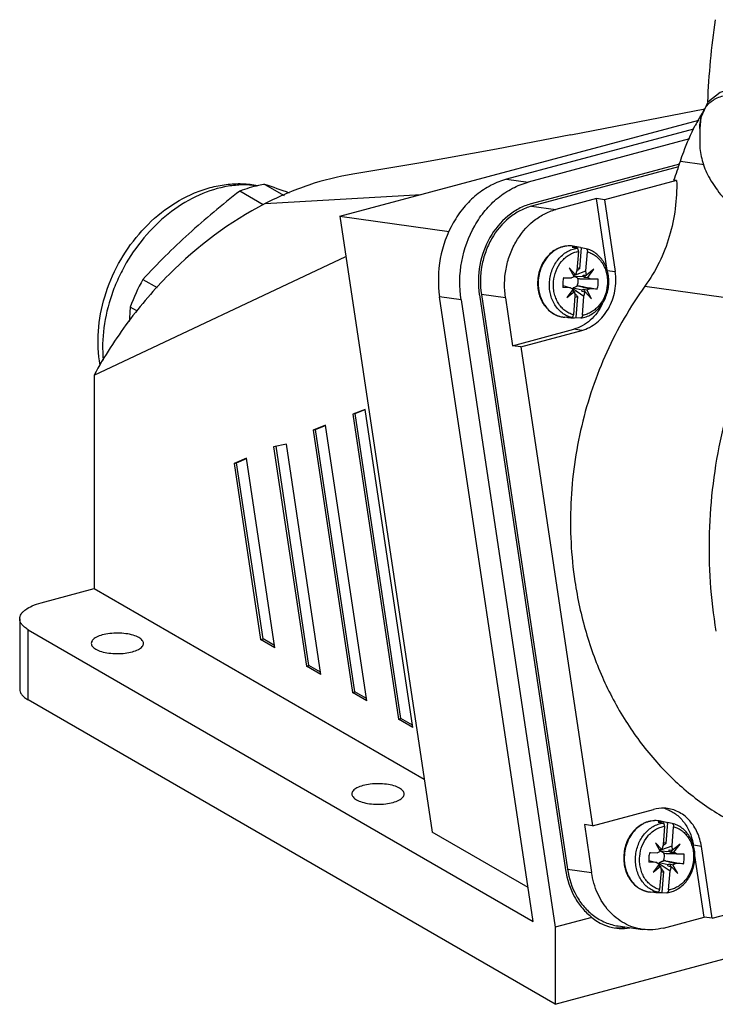
# Model space of a CAD drawing. Units: millimetres. Extents: x -42 to 129, y 189 to 310.
# Drawn here: x -42 to 29, y 189 to 289 of the extents above; entities that cross this region are included whole.
import ezdxf

# ---------------------------------------------------------------- set-up
doc = ezdxf.new("R2010")
doc.units = ezdxf.units.MM
doc.header["$LTSCALE"] = 30.734
doc.layers.get('0').update_dxf_attribs({"linetype": 'CONTINUOUS'})

msp = doc.modelspace()

# ---------------------------------------------------------------- linework, layer by layer
at = {"color": 7, "linetype": 'CONTINUOUS'}
for p, q in [((13.922, 276.839), (27.53, 279.494)), ((-9.532, 268.586), (26.922, 278.357)), ((26.367, 277.433), (7.409, 272.351)), ((27.022, 277.515), (27.01, 276.098)), ((27.022, 277.497), (27.023, 277.551)), ((27.022, 277.515), (27.026, 277.548)), ((25.965, 276.437), (9.585, 272.046)), ((24.956, 273.891), (9.913, 269.859)), ((25.049, 274.172), (27.469, 273.833)), ((24.865, 273.614), (9.949, 269.616)), ((-17.131, 271.831), (-15.186, 270.708)), ((7.409, 272.351), (9.585, 272.046)), ((24.666, 272.229), (17.344, 270.266)), ((24.666, 272.229), (24.394, 272.267)), ((-17.303, 269.768), (-19.688, 271.146)), ((-17.12, 269.878), (-1.268, 270.801)), ((16.528, 270.381), (12.396, 269.273)), ((17.344, 270.266), (16.528, 270.381)), ((17.621, 263.089), (16.528, 270.381)), ((17.344, 270.266), (18.437, 262.975)), ((9.949, 269.616), (12.396, 269.273)), ((-9.532, 268.586), (-0.166, 206.095)), ((-9.532, 268.586), (1.574, 267.03)), ((14.066, 265.444), (14.559, 265.342)), ((14.908, 265.414), (14.322, 265.534)), ((14.693, 265.018), (14.543, 263.091)), ((14.985, 265.397), (14.82, 263.271)), ((14.908, 265.414), (14.985, 265.397)), ((15.478, 265.295), (14.985, 265.397)), ((15.462, 263.044), (15.612, 264.971)), ((15.478, 265.295), (15.481, 265.295)), ((-34.475, 252.474), (-8.92, 264.502)), ((14.415, 262.655), (13.766, 263.342)), ((13.766, 263.342), (14.259, 262.458)), ((14.543, 263.091), (14.415, 262.655)), ((14.417, 262.663), (15.462, 263.044)), ((15.522, 262.599), (15.462, 263.044)), ((16.272, 263.214), (15.522, 262.599)), ((15.647, 262.388), (16.272, 263.214)), ((17.621, 263.089), (18.437, 262.975)), ((-29.528, 262.189), (-28.086, 261.356)), ((13.187, 262.339), (13.981, 262.331)), ((13.194, 262.371), (13.981, 262.331)), ((14.259, 262.458), (13.981, 262.331)), ((14.14, 262.67), (14.415, 262.655)), ((14.245, 262.601), (14.398, 262.656)), ((14.248, 262.513), (15.184, 262.468)), ((14.854, 262.246), (15.902, 262.233)), ((16.689, 262.193), (14.854, 262.246)), ((15.164, 262.618), (15.522, 262.599)), ((15.184, 262.468), (15.164, 262.618)), ((15.296, 262.4), (15.184, 262.468)), ((15.449, 262.603), (15.296, 262.4)), ((15.296, 262.4), (15.647, 262.388)), ((15.902, 262.233), (15.647, 262.388)), ((15.902, 262.233), (16.689, 262.193)), ((13.102, 261.556), (13.904, 261.335)), ((13.904, 261.335), (13.117, 261.375)), ((14.159, 261.18), (13.534, 260.353)), ((13.534, 260.353), (14.284, 260.968)), ((13.904, 261.335), (14.159, 261.18)), ((14.044, 261.027), (14.284, 260.968)), ((14.139, 261.248), (15.263, 260.476)), ((14.151, 261.018), (14.166, 260.997)), ((14.151, 261.018), (14.166, 260.997)), ((14.156, 261.335), (15.08, 261.134)), ((14.284, 260.968), (14.344, 260.523)), ((14.797, 261.51), (15.825, 261.237)), ((15.037, 260.987), (15.08, 261.134)), ((15.037, 260.987), (15.391, 260.912)), ((15.08, 261.134), (15.202, 261.19)), ((15.202, 261.19), (15.548, 261.109)), ((15.202, 261.19), (15.352, 260.92)), ((15.263, 260.476), (15.391, 260.912)), ((15.391, 260.912), (16.04, 260.225)), ((15.548, 261.109), (15.825, 261.237)), ((16.04, 260.225), (15.548, 261.109)), ((16.612, 261.196), (15.825, 261.237)), ((21.455, 261.501), (34.328, 259.699)), ((2.777, 260.109), (0.602, 260.414)), ((10.104, 197.018), (0.602, 260.414)), ((2.777, 260.109), (12.322, 196.432)), ((4.637, 260.608), (13.38, 202.277)), ((7.291, 260.32), (4.843, 260.663)), ((4.843, 260.663), (13.587, 202.332)), ((7.291, 260.32), (8.019, 255.459)), ((14.344, 260.523), (14.194, 258.596)), ((14.6, 260.433), (14.435, 258.306)), ((15.113, 258.55), (15.263, 260.476)), ((-30.082, 258.964), (-30.807, 259.383)), ((13.91, 258.292), (13.314, 258.337)), ((14.013, 258.316), (13.516, 258.353)), ((14.435, 258.306), (14.932, 258.269)), ((14.951, 258.27), (14.932, 258.269)), ((8.019, 255.459), (14.218, 257.121)), ((8.835, 255.345), (15.033, 257.007)), ((15.033, 257.007), (14.218, 257.121)), ((8.835, 255.345), (8.019, 255.459)), ((8.835, 255.345), (16.121, 206.736)), ((-34.475, 252.474), (-34.475, 230.803)), ((-6.967, 248.995), (-8.224, 248.496)), ((-7.976, 248.563), (-6.956, 248.968)), ((-2.129, 216.713), (-6.967, 248.995)), ((-7.976, 248.563), (-8.224, 248.496)), ((-8.224, 248.496), (-3.586, 217.555)), ((-3.338, 217.621), (-7.976, 248.563)), ((-10.985, 247.384), (-12.239, 246.872)), ((-12.239, 246.872), (-11.992, 246.938)), ((-12.239, 246.872), (-8.249, 220.248)), ((-11.992, 246.938), (-10.973, 247.355)), ((-8.001, 220.314), (-11.992, 246.938)), ((-6.792, 219.406), (-10.985, 247.384)), ((-14.956, 245.457), (-16.249, 245.204)), ((-16.249, 245.204), (-12.912, 222.941)), ((-12.664, 223.008), (-16.001, 245.271)), ((-11.455, 222.1), (-14.956, 245.457)), ((-19.002, 244.035), (-20.252, 243.493)), ((-20.004, 243.56), (-18.987, 244)), ((-16.118, 224.793), (-19.002, 244.035)), ((-20.252, 243.493), (-20.004, 243.56)), ((-20.252, 243.493), (-17.575, 225.635)), ((-17.327, 225.701), (-20.004, 243.56)), ((-39.847, 229.364), (-34.475, 230.803)), ((-34.475, 230.803), (-0.968, 211.45)), ((-42.032, 227.738), (-42.032, 220.618)), ((-41.164, 219.51), (-41.164, 226.63)), ((-41.164, 226.63), (10.104, 197.018)), ((-17.575, 225.635), (-17.327, 225.701)), ((-16.118, 224.793), (-17.575, 225.635)), ((-16.152, 225.022), (-17.327, 225.701)), ((-12.912, 222.941), (-12.664, 223.008)), ((-11.455, 222.1), (-12.912, 222.941)), ((-11.489, 222.329), (-12.664, 223.008)), ((-8.249, 220.248), (-8.001, 220.314)), ((-6.792, 219.406), (-8.249, 220.248)), ((-6.826, 219.636), (-8.001, 220.314)), ((12.322, 188.617), (-41.164, 219.51)), ((-3.586, 217.555), (-3.338, 217.621)), ((-2.129, 216.713), (-3.586, 217.555)), ((-2.163, 216.943), (-3.338, 217.621)), ((16.121, 206.736), (22.319, 208.398)), ((16.121, 206.736), (15.305, 206.851)), ((15.305, 206.851), (16.034, 201.99)), ((22.809, 207.113), (23.302, 207.012)), ((23.651, 207.084), (23.065, 207.204)), ((23.728, 207.066), (23.563, 204.94)), ((23.651, 207.084), (23.728, 207.066)), ((24.221, 206.965), (23.728, 207.066)), ((24.221, 206.965), (24.224, 206.964)), ((9.588, 200.461), (-0.166, 206.095)), ((23.436, 206.687), (23.286, 204.76)), ((24.205, 204.714), (24.355, 206.64)), ((23.158, 204.325), (22.509, 205.011)), ((22.509, 205.011), (23.002, 204.128)), ((25.016, 204.884), (24.265, 204.269)), ((24.39, 204.057), (25.016, 204.884)), ((21.93, 204.009), (22.724, 204)), ((21.938, 204.04), (22.724, 204)), ((23.002, 204.128), (22.724, 204)), ((22.884, 204.34), (23.158, 204.325)), ((22.988, 204.27), (23.141, 204.326)), ((22.991, 204.183), (23.927, 204.138)), ((23.286, 204.76), (23.158, 204.325)), ((23.16, 204.333), (24.205, 204.714)), ((23.597, 203.916), (24.645, 203.902)), ((25.432, 203.862), (23.597, 203.916)), ((23.907, 204.288), (24.265, 204.269)), ((23.927, 204.138), (23.907, 204.288)), ((24.039, 204.07), (23.927, 204.138)), ((24.192, 204.272), (24.039, 204.07)), ((24.039, 204.07), (24.39, 204.057)), ((24.265, 204.269), (24.205, 204.714)), ((24.645, 203.902), (24.39, 204.057)), ((24.645, 203.902), (25.432, 203.862)), ((27.18, 204.645), (26.364, 204.759)), ((28.273, 197.353), (27.18, 204.645)), ((21.845, 203.225), (22.647, 203.004)), ((22.647, 203.004), (21.86, 203.044)), ((22.902, 202.849), (22.277, 202.023)), ((22.647, 203.004), (22.902, 202.849)), ((22.883, 202.917), (24.006, 202.146)), ((22.899, 203.005), (23.823, 202.803)), ((23.54, 203.179), (24.568, 202.906)), ((23.823, 202.803), (23.945, 202.859)), ((23.945, 202.859), (24.291, 202.778)), ((23.945, 202.859), (24.095, 202.59)), ((24.291, 202.778), (24.568, 202.906)), ((25.355, 202.866), (24.568, 202.906)), ((27.457, 197.468), (26.52, 203.721)), ((13.587, 202.332), (16.034, 201.99)), ((22.277, 202.023), (23.027, 202.638)), ((22.787, 202.697), (23.027, 202.638)), ((22.894, 202.687), (22.909, 202.667)), ((22.894, 202.687), (22.909, 202.667)), ((23.087, 202.193), (22.937, 200.266)), ((23.027, 202.638), (23.087, 202.193)), ((23.343, 202.102), (23.178, 199.976)), ((23.78, 202.657), (23.823, 202.803)), ((23.78, 202.657), (24.134, 202.581)), ((23.857, 200.219), (24.006, 202.146)), ((24.006, 202.146), (24.134, 202.581)), ((24.134, 202.581), (24.784, 201.895)), ((24.784, 201.895), (24.291, 202.778)), ((28.273, 197.353), (44.259, 201.638)), ((22.653, 199.961), (22.057, 200.006)), ((22.756, 199.985), (22.259, 200.023)), ((23.178, 199.976), (23.676, 199.939)), ((23.694, 199.939), (23.676, 199.939)), ((12.322, 188.617), (49.682, 198.632)), ((16.074, 197.437), (12.322, 196.432)), ((23.325, 196.36), (27.457, 197.468)), ((28.273, 197.353), (27.457, 197.468)), ((12.322, 196.432), (12.322, 188.617)), ((18.745, 196.566), (21.192, 196.224))]:
    msp.add_line(p, q, dxfattribs=at)
for points in [[(29.626, 281.32), (29.087, 281.136), (27.839, 280.187), (27.138, 278.615), (27.022, 277.507)], [(13.922, 276.839), (6.383, 275.408), (-1.32, 274.029), (-8.194, 272.874)]]:
    msp.add_lwpolyline(points, dxfattribs=at)
for centre, radius, start, end in [((104.052, 277.155), 76.311, 171.4195, 177.72178), ((43.395, 269.046), 18.985, 148.22697, 152.5086), ((-26.607, 290.864), 54.286, 339.96628, 342.09261), ((-99.706, 37.193), 248.745, 70.00374, 70.61178), ((11.41, 264.271), 5.785, 105.00589, 105.53694), ((14.399, 262.933), 2.533, 78.4129, 97.55181), ((-10.627, 251.883), 21.528, 151.39759, 159.61187), ((15.635, 261.678), 2.536, 175.54652, 186.8772), ((15.664, 261.677), 2.565, 164.30891, 175.56938), ((29.671, 259.496), 15.736, 168.38488, 168.62027), ((21.06, 262.796), 6.818, 181.64397, 182.37656), ((21.567, 285.797), 24.489, 253.48925, 254.09109), ((14.171, 261.889), 2.536, 355.54652, 6.8772), ((13.668, 261.775), 0.898, 300.8865, 302.50384), ((21.06, 259.979), 7.036, 168.88835, 169.61392), ((30.1, 261.915), 15.974, 182.3946, 182.60128), ((36.354, 262.21), 22.235, 182.70907, 183.07238), ((16.489, 241.857), 19.726, 94.92176, 95.66392), ((14.142, 261.89), 2.565, 344.30891, 355.56938), ((13.304, 261.907), 8.764, 188.2536, 188.52454), ((53.547, 252.622), 84.624, 175.41779, 176.41127), ((13.544, 260.976), 2.654, 243.56304, 244.19728), ((13.529, 260.946), 2.62, 244.18911, 251.51535), ((13.512, 260.898), 2.569, 251.53863, 254.37544), ((13.508, 260.883), 2.553, 254.37571, 259.97538), ((13.506, 260.873), 2.543, 259.98277, 265.67136), ((14.1, 260.803), 2.518, 256.57571, 265.66852), ((14.101, 260.841), 2.557, 265.71488, 277.4998), ((22.427, 205.092), 3.547, 68.94116, 74.52762), ((23.142, 204.603), 2.533, 78.4129, 97.55181), ((24.407, 203.347), 2.565, 164.30891, 175.56938), ((38.415, 201.165), 15.736, 168.38488, 168.62027), ((29.803, 204.466), 6.818, 181.64397, 182.37656), ((30.31, 227.467), 24.489, 253.48925, 254.09109), ((22.914, 203.558), 2.536, 355.54652, 6.8772), ((24.378, 203.348), 2.536, 175.54652, 186.8772), ((29.803, 201.649), 7.036, 168.88835, 169.61392), ((38.843, 203.585), 15.974, 182.3946, 182.60128), ((25.233, 183.526), 19.726, 94.92176, 95.66392), ((22.885, 203.56), 2.565, 344.30891, 355.56938), ((22.411, 203.445), 0.898, 300.8865, 302.50384), ((45.097, 203.879), 22.235, 182.70907, 183.07238), ((22.287, 202.646), 2.654, 243.56304, 244.19728), ((22.273, 202.615), 2.62, 244.18911, 251.51535), ((22.255, 202.567), 2.569, 251.53863, 254.37544), ((22.251, 202.552), 2.553, 254.37571, 259.97538), ((22.249, 202.542), 2.543, 259.98277, 265.67136), ((22.843, 202.472), 2.518, 256.57571, 265.66852), ((22.844, 202.511), 2.557, 265.71488, 277.4998), ((18.647, 201.828), 5.448, 267.90458, 270.92265), ((18.647, 201.841), 5.46, 270.92212, 271.86503), ((18.643, 201.93), 5.549, 271.88197, 278.05309)]:
    msp.add_arc(centre, radius, start, end, dxfattribs=at)
msp.add_ellipse((20.586, 203.882), major_axis=(3.563, 7.084), ratio=0.751258, start_param=2.949802, end_param=3.62654, dxfattribs=at)
for points, knots in [([(27.023, 277.551), (27.033, 277.984), (27.132, 278.799), (27.687, 279.886), (28.668, 280.629), (30.005, 280.982), (31.669, 280.973), (33.665, 280.61), (35.982, 279.895), (37.609, 279.248), (38.468, 278.862)], [0, 0, 0, 0, 0.094227, 0.176382, 0.258687, 0.354192, 0.472493, 0.618758, 0.794793, 1, 1, 1, 1]), ([(25.049, 274.172), (25.154, 274.497), (25.582, 275.739), (26.105, 276.948), (26.554, 277.81)], [0, 0, 0, 0, 0.260195, 1, 1, 1, 1]), ([(27.01, 276.098), (27.01, 275.546), (27.152, 274.41), (27.778, 272.752), (28.802, 271.139), (29.691, 270.155), (30.187, 269.672)], [0, 0, 0, 0, 0.225265, 0.461343, 0.717444, 1, 1, 1, 1]), ([(-8.194, 272.875), (-9.714, 272.627), (-12.782, 271.851), (-15.689, 270.611), (-17.12, 269.878)], [0, 0, 0, 0, 0.489337, 1, 1, 1, 1]), ([(-33.857, 253.492), (-34.064, 254.618), (-34.177, 256.977), (-33.517, 260.49), (-32.102, 263.85), (-30.023, 266.854), (-27.406, 269.316), (-24.862, 270.796), (-22.714, 271.537), (-21.085, 271.86), (-19.453, 271.94), (-18.377, 271.825), (-17.852, 271.726)], [0, 0, 0, 0, 0.12309, 0.250737, 0.381286, 0.51213, 0.640565, 0.764675, 0.825023, 0.884241, 0.942493, 1, 1, 1, 1]), ([(-17.131, 271.831), (-17.345, 271.796), (-18.213, 271.632), (-19.064, 271.379), (-19.688, 271.146)], [0, 0, 0, 0, 0.24528, 1, 1, 1, 1]), ([(7.409, 272.351), (6.862, 272.204), (5.779, 271.777), (4.304, 270.795), (3.007, 269.503), (1.568, 267.416), (0.463, 264.334), (0.41, 261.696), (0.602, 260.414)], [0, 0, 0, 0, 0.114035, 0.231922, 0.354019, 0.480042, 0.73923, 1, 1, 1, 1]), ([(2.777, 260.109), (2.585, 261.391), (2.638, 264.03), (3.744, 267.112), (5.182, 269.198), (6.479, 270.491), (7.954, 271.472), (9.037, 271.899), (9.585, 272.046)], [0, 0, 0, 0, 0.26077, 0.519958, 0.645981, 0.768078, 0.885965, 1, 1, 1, 1]), ([(24.666, 272.229), (24.727, 270.319), (24.232, 266.497), (22.553, 263.018), (21.455, 261.501)], [0, 0, 0, 0, 0.505108, 1, 1, 1, 1]), ([(-17.993, 271.69), (-18.46, 271.752), (-19.422, 271.805), (-21.4, 271.62), (-23.914, 270.833), (-26.732, 269.134), (-29.245, 266.776), (-30.959, 264.385), (-32.05, 262.285), (-32.923, 260.118), (-33.595, 257.343), (-33.655, 255.076), (-33.55, 253.986)], [0, 0, 0, 0, 0.053405, 0.108488, 0.224291, 0.348028, 0.47815, 0.611819, 0.67898, 0.745707, 0.876005, 1, 1, 1, 1]), ([(-19.688, 271.146), (-20.581, 270.452), (-22.336, 269.044), (-24.867, 266.843), (-27.265, 264.56), (-28.787, 262.984), (-29.528, 262.189)], [0, 0, 0, 0, 0.254627, 0.50666, 0.755223, 1, 1, 1, 1]), ([(-17.12, 269.878), (-20.713, 268.038), (-25.727, 264.249), (-31.141, 257.951), (-33.448, 254.352), (-34.475, 252.474)], [0, 0, 0, 0, 0.486789, 0.741871, 1, 1, 1, 1]), ([(9.861, 269.845), (9.441, 269.728), (8.61, 269.393), (7.083, 268.364), (5.539, 266.468), (4.536, 263.663), (4.488, 261.635), (4.631, 260.649)], [0, 0, 0, 0, 0.114237, 0.232307, 0.479661, 0.739012, 1, 1, 1, 1]), ([(9.949, 269.616), (9.538, 269.506), (8.726, 269.185), (7.23, 268.19), (6.032, 266.726), (5.241, 265.001), (4.73, 263.12), (4.699, 261.625), (4.843, 260.663)], [0, 0, 0, 0, 0.114043, 0.231963, 0.47906, 0.608196, 0.739183, 1, 1, 1, 1]), ([(7.291, 260.32), (7.147, 261.282), (7.178, 262.777), (7.688, 264.658), (8.479, 266.383), (9.677, 267.848), (11.173, 268.842), (11.985, 269.163), (12.396, 269.273)], [0, 0, 0, 0, 0.260817, 0.391804, 0.52094, 0.768037, 0.885957, 1, 1, 1, 1]), ([(14.322, 265.534), (14.214, 265.557), (13.994, 265.588), (13.661, 265.592), (13.328, 265.555), (13, 265.477), (12.68, 265.359), (12.266, 265.149), (11.786, 264.793), (11.303, 264.246), (10.925, 263.6), (10.667, 262.883), (10.582, 262.379), (10.563, 262.124)], [0, 0, 0, 0, 0.057917, 0.115942, 0.174269, 0.233092, 0.292578, 0.35286, 0.475987, 0.60295, 0.73334, 0.866156, 1, 1, 1, 1]), ([(14.322, 265.534), (14.217, 265.556), (14.003, 265.586), (13.678, 265.59), (13.353, 265.553), (13.032, 265.475), (12.718, 265.358), (12.31, 265.149), (11.836, 264.793), (11.356, 264.246), (10.979, 263.597), (10.722, 262.877), (10.637, 262.369), (10.617, 262.113)], [0, 0, 0, 0, 0.056784, 0.113705, 0.171029, 0.229001, 0.287825, 0.347664, 0.470583, 0.59817, 0.729828, 0.86432, 1, 1, 1, 1]), ([(11.763, 261.958), (11.795, 262.375), (11.981, 263.193), (12.5, 264.092), (13.055, 264.663), (13.52, 264.997), (14.025, 265.233), (14.381, 265.319), (14.559, 265.342)], [0, 0, 0, 0, 0.265742, 0.523969, 0.648451, 0.76907, 0.88602, 1, 1, 1, 1]), ([(12.174, 261.962), (12.207, 262.337), (12.379, 263.07), (12.847, 263.878), (13.345, 264.392), (13.762, 264.695), (14.213, 264.912), (14.533, 264.994), (14.693, 265.018)], [0, 0, 0, 0, 0.265577, 0.523646, 0.648126, 0.76882, 0.885894, 1, 1, 1, 1]), ([(14.693, 265.018), (14.696, 265.056), (14.694, 265.113), (14.681, 265.185), (14.665, 265.233), (14.645, 265.274), (14.62, 265.307), (14.591, 265.331), (14.569, 265.34), (14.559, 265.342)], [0, 0, 0, 0, 0.304415, 0.448946, 0.583857, 0.706499, 0.815822, 0.912578, 1, 1, 1, 1]), ([(14.951, 258.27), (15.133, 258.294), (15.496, 258.381), (16.008, 258.619), (16.479, 258.955), (16.893, 259.379), (17.239, 259.875), (17.508, 260.43), (17.693, 261.026), (17.787, 261.646), (17.788, 262.271), (17.697, 262.882), (17.514, 263.462), (17.245, 263.992), (16.897, 264.456), (16.479, 264.84), (16.004, 265.129), (15.657, 265.252), (15.481, 265.295)], [0, 0, 0, 0, 0.058387, 0.117941, 0.178968, 0.24158, 0.305695, 0.371044, 0.437215, 0.5037, 0.569956, 0.635466, 0.699798, 0.762659, 0.823935, 0.883708, 0.942251, 1, 1, 1, 1]), ([(15.481, 265.295), (15.491, 265.292), (15.513, 265.283), (15.541, 265.258), (15.565, 265.225), (15.593, 265.168), (15.613, 265.081), (15.615, 265.008), (15.612, 264.971)], [0, 0, 0, 0, 0.087765, 0.185067, 0.294891, 0.417866, 0.696462, 1, 1, 1, 1]), ([(15.612, 264.971), (15.769, 264.93), (16.077, 264.814), (16.499, 264.547), (16.871, 264.193), (17.18, 263.765), (17.418, 263.276), (17.577, 262.742), (17.654, 262.179), (17.649, 261.796), (17.632, 261.605)], [0, 0, 0, 0, 0.114139, 0.230461, 0.350017, 0.473382, 0.600634, 0.731386, 0.864856, 1, 1, 1, 1]), ([(37.096, 264.28), (35.218, 261.65), (32.801, 257.358), (30.462, 251.237), (28.698, 244.807), (27.661, 236.483), (28.109, 229.777), (28.654, 226.493)], [0, 0, 0, 0, 0.24448, 0.369287, 0.495188, 0.748179, 1, 1, 1, 1]), ([(14.82, 263.271), (14.795, 263.25), (14.696, 263.169), (14.597, 263.087), (14.523, 263.024)], [0, 0, 0, 0, 0.249153, 1, 1, 1, 1]), ([(14.82, 263.271), (14.8, 263.281), (14.718, 263.322), (14.631, 263.352), (14.565, 263.368)], [0, 0, 0, 0, 0.251822, 1, 1, 1, 1]), ([(15.033, 257.007), (15.307, 257.08), (15.849, 257.294), (16.846, 257.957), (17.854, 259.188), (18.506, 261.014), (18.533, 262.334), (18.437, 262.975)], [0, 0, 0, 0, 0.114147, 0.232174, 0.479496, 0.738946, 1, 1, 1, 1]), ([(10.563, 262.124), (10.545, 261.893), (10.546, 261.428), (10.644, 260.859), (10.778, 260.425), (10.906, 260.114), (11.059, 259.82), (11.293, 259.458), (11.644, 259.058), (12.066, 258.742), (12.432, 258.554), (12.718, 258.446), (13.013, 258.371), (13.213, 258.344), (13.314, 258.337)], [0, 0, 0, 0, 0.134265, 0.266767, 0.332093, 0.39663, 0.460313, 0.523112, 0.645935, 0.765647, 0.82469, 0.883318, 0.941701, 1, 1, 1, 1]), ([(10.617, 262.113), (10.589, 261.747), (10.624, 261.016), (10.903, 260.154), (11.257, 259.554), (11.576, 259.165), (11.944, 258.84), (12.22, 258.671), (12.362, 258.6)], [0, 0, 0, 0, 0.265541, 0.522501, 0.646656, 0.76745, 0.885063, 1, 1, 1, 1]), ([(14.013, 258.316), (13.841, 258.357), (13.502, 258.478), (13.037, 258.763), (12.626, 259.143), (12.283, 259.605), (12.017, 260.135), (11.836, 260.716), (11.745, 261.331), (11.747, 261.749), (11.763, 261.958)], [0, 0, 0, 0, 0.114208, 0.230508, 0.349986, 0.473258, 0.600442, 0.731179, 0.86471, 1, 1, 1, 1]), ([(14.194, 258.596), (14.037, 258.637), (13.729, 258.753), (13.307, 259.021), (12.935, 259.374), (12.626, 259.802), (12.389, 260.291), (12.229, 260.825), (12.152, 261.389), (12.157, 261.771), (12.174, 261.962)], [0, 0, 0, 0, 0.114139, 0.230461, 0.350017, 0.473382, 0.600634, 0.731386, 0.864856, 1, 1, 1, 1]), ([(14.607, 262.318), (14.577, 262.334), (14.456, 262.398), (14.336, 262.463), (14.248, 262.513)], [0, 0, 0, 0, 0.253271, 1, 1, 1, 1]), ([(14.646, 261.898), (14.641, 261.827), (14.618, 261.686), (14.571, 261.551), (14.543, 261.486)], [0, 0, 0, 0, 0.501945, 1, 1, 1, 1]), ([(14.607, 262.318), (14.626, 262.25), (14.651, 262.111), (14.652, 261.969), (14.646, 261.898)], [0, 0, 0, 0, 0.495921, 1, 1, 1, 1]), ([(21.455, 261.501), (19.943, 259.413), (17.985, 256.009), (16.066, 251.153), (14.598, 246.059), (13.678, 239.467), (13.947, 234.145), (14.338, 231.539)], [0, 0, 0, 0, 0.245362, 0.370436, 0.496468, 0.749199, 1, 1, 1, 1]), ([(14.156, 261.335), (14.188, 261.348), (14.316, 261.4), (14.445, 261.45), (14.543, 261.486)], [0, 0, 0, 0, 0.246563, 1, 1, 1, 1]), ([(14.305, 260.811), (14.329, 260.779), (14.427, 260.652), (14.525, 260.526), (14.6, 260.433)], [0, 0, 0, 0, 0.251181, 1, 1, 1, 1]), ([(14.797, 261.51), (14.948, 261.484), (15.553, 261.379), (16.158, 261.275), (16.612, 261.196)], [0, 0, 0, 0, 0.250282, 1, 1, 1, 1]), ([(17.632, 261.605), (17.599, 261.23), (17.427, 260.497), (16.959, 259.69), (16.461, 259.176), (16.045, 258.872), (15.593, 258.656), (15.273, 258.574), (15.113, 258.55)], [0, 0, 0, 0, 0.265577, 0.523646, 0.648126, 0.76882, 0.885894, 1, 1, 1, 1]), ([(14.332, 260.362), (14.355, 260.365), (14.446, 260.38), (14.535, 260.407), (14.6, 260.433)], [0, 0, 0, 0, 0.247798, 1, 1, 1, 1]), ([(17.118, 259.695), (16.823, 259.075), (16.208, 258.224), (15.122, 257.448), (14.521, 257.202), (14.218, 257.121)], [0, 0, 0, 0, 0.517096, 0.763052, 1, 1, 1, 1]), ([(14.013, 258.316), (14.024, 258.315), (14.046, 258.318), (14.078, 258.333), (14.108, 258.359), (14.134, 258.394), (14.157, 258.437), (14.182, 258.504), (14.191, 258.559), (14.194, 258.596)], [0, 0, 0, 0, 0.088073, 0.182951, 0.28948, 0.409754, 0.54342, 0.688465, 1, 1, 1, 1]), ([(15.113, 258.55), (15.111, 258.515), (15.102, 258.463), (15.08, 258.4), (15.06, 258.359), (15.037, 258.324), (15.011, 258.296), (14.982, 258.277), (14.961, 258.271), (14.951, 258.27)], [0, 0, 0, 0, 0.305106, 0.448516, 0.582213, 0.704083, 0.813403, 0.91106, 1, 1, 1, 1]), ([(14.338, 231.539), (14.598, 229.799), (15.343, 226.383), (17.13, 221.52), (19.539, 217.071), (22.515, 213.142), (25.991, 209.827), (29.887, 207.207), (34.11, 205.35), (37.085, 204.648), (38.581, 204.439)], [0, 0, 0, 0, 0.135559, 0.268333, 0.397833, 0.523838, 0.646459, 0.76614, 0.883651, 1, 1, 1, 1]), ([(-42.032, 227.738), (-42.032, 227.818), (-42.005, 227.986), (-41.888, 228.226), (-41.7, 228.456), (-41.338, 228.763), (-40.717, 229.095), (-40.158, 229.28), (-39.847, 229.364)], [0, 0, 0, 0, 0.083673, 0.173647, 0.274744, 0.389844, 0.665623, 1, 1, 1, 1]), ([(-41.164, 226.63), (-41.295, 226.705), (-41.529, 226.861), (-41.811, 227.134), (-41.99, 227.427), (-42.032, 227.638), (-42.032, 227.738)], [0, 0, 0, 0, 0.307717, 0.571098, 0.796733, 1, 1, 1, 1]), ([(-29.925, 225.834), (-30.105, 225.938), (-30.538, 226.105), (-31.261, 226.251), (-32.066, 226.306), (-32.876, 226.263), (-33.612, 226.127), (-34.141, 225.937), (-34.463, 225.74), (-34.631, 225.588), (-34.739, 225.423), (-34.765, 225.303), (-34.765, 225.247)], [0, 0, 0, 0, 0.117982, 0.260577, 0.417037, 0.574298, 0.719183, 0.840514, 0.890223, 0.932422, 0.968167, 1, 1, 1, 1]), ([(-29.465, 225.247), (-29.465, 225.3), (-29.488, 225.412), (-29.582, 225.567), (-29.732, 225.712), (-29.856, 225.794), (-29.925, 225.834)], [0, 0, 0, 0, 0.203224, 0.428929, 0.692528, 1, 1, 1, 1]), ([(-34.765, 225.247), (-34.765, 225.194), (-34.742, 225.082), (-34.647, 224.927), (-34.498, 224.782), (-34.374, 224.7), (-34.305, 224.66)], [0, 0, 0, 0, 0.203224, 0.428929, 0.692528, 1, 1, 1, 1]), ([(-34.305, 224.66), (-34.125, 224.556), (-33.692, 224.388), (-32.969, 224.242), (-32.164, 224.188), (-31.354, 224.231), (-30.618, 224.367), (-30.089, 224.556), (-29.767, 224.754), (-29.599, 224.906), (-29.491, 225.071), (-29.465, 225.191), (-29.465, 225.247)], [0, 0, 0, 0, 0.117982, 0.260577, 0.417037, 0.574298, 0.719183, 0.840514, 0.890223, 0.932422, 0.968167, 1, 1, 1, 1]), ([(-42.032, 220.618), (-42.032, 220.518), (-41.99, 220.307), (-41.811, 220.014), (-41.529, 219.741), (-41.295, 219.585), (-41.164, 219.51)], [0, 0, 0, 0, 0.203267, 0.428902, 0.692283, 1, 1, 1, 1]), ([(-3.463, 210.55), (-3.643, 210.654), (-4.077, 210.821), (-4.799, 210.968), (-5.604, 211.022), (-6.414, 210.979), (-7.15, 210.843), (-7.68, 210.653), (-8.001, 210.456), (-8.17, 210.304), (-8.277, 210.139), (-8.303, 210.019), (-8.303, 209.963)], [0, 0, 0, 0, 0.117982, 0.260577, 0.417037, 0.574298, 0.719183, 0.840514, 0.890223, 0.932422, 0.968167, 1, 1, 1, 1]), ([(-8.303, 209.963), (-8.303, 209.91), (-8.281, 209.798), (-8.186, 209.643), (-8.036, 209.498), (-7.912, 209.416), (-7.843, 209.376)], [0, 0, 0, 0, 0.203224, 0.428929, 0.692528, 1, 1, 1, 1]), ([(-7.843, 209.376), (-7.663, 209.272), (-7.23, 209.105), (-6.507, 208.958), (-5.702, 208.904), (-4.892, 208.947), (-4.156, 209.083), (-3.627, 209.273), (-3.305, 209.47), (-3.137, 209.622), (-3.029, 209.787), (-3.003, 209.907), (-3.003, 209.963)], [0, 0, 0, 0, 0.117982, 0.260577, 0.417037, 0.574298, 0.719183, 0.840514, 0.890223, 0.932422, 0.968167, 1, 1, 1, 1]), ([(-3.003, 209.963), (-3.003, 210.016), (-3.026, 210.128), (-3.121, 210.283), (-3.27, 210.428), (-3.394, 210.51), (-3.463, 210.55)], [0, 0, 0, 0, 0.203224, 0.428929, 0.692528, 1, 1, 1, 1]), ([(23.741, 208.489), (23.624, 208.505), (23.149, 208.547), (22.665, 208.491), (22.319, 208.398)], [0, 0, 0, 0, 0.248741, 1, 1, 1, 1]), ([(23.701, 208.402), (24.045, 208.269), (24.708, 207.888), (25.511, 207.04), (26.091, 205.973), (26.303, 205.172), (26.364, 204.759)], [0, 0, 0, 0, 0.234425, 0.478432, 0.733977, 1, 1, 1, 1]), ([(27.18, 204.645), (27.107, 205.132), (26.839, 206.071), (26.075, 207.277), (25.016, 208.142), (24.166, 208.429), (23.741, 208.489)], [0, 0, 0, 0, 0.268585, 0.524153, 0.766366, 1, 1, 1, 1]), ([(23.065, 207.204), (22.957, 207.226), (22.737, 207.257), (22.404, 207.262), (22.071, 207.225), (21.743, 207.146), (21.423, 207.028), (21.009, 206.818), (20.53, 206.462), (20.046, 205.915), (19.668, 205.269), (19.41, 204.553), (19.326, 204.048), (19.306, 203.794)], [0, 0, 0, 0, 0.057917, 0.115942, 0.174269, 0.233092, 0.292578, 0.35286, 0.475987, 0.60295, 0.73334, 0.866156, 1, 1, 1, 1]), ([(23.065, 207.204), (22.96, 207.226), (22.746, 207.256), (22.421, 207.26), (22.096, 207.223), (21.775, 207.145), (21.461, 207.028), (21.053, 206.819), (20.579, 206.463), (20.099, 205.915), (19.723, 205.267), (19.465, 204.547), (19.38, 204.039), (19.36, 203.783)], [0, 0, 0, 0, 0.056784, 0.113705, 0.171029, 0.229001, 0.287825, 0.347664, 0.470583, 0.59817, 0.729828, 0.86432, 1, 1, 1, 1]), ([(20.506, 203.627), (20.539, 204.044), (20.724, 204.862), (21.243, 205.762), (21.798, 206.332), (22.263, 206.667), (22.768, 206.902), (23.124, 206.988), (23.302, 207.012)], [0, 0, 0, 0, 0.265742, 0.523969, 0.648451, 0.76907, 0.88602, 1, 1, 1, 1]), ([(23.436, 206.687), (23.439, 206.725), (23.438, 206.782), (23.424, 206.854), (23.408, 206.902), (23.388, 206.944), (23.363, 206.977), (23.334, 207.001), (23.313, 207.01), (23.302, 207.012)], [0, 0, 0, 0, 0.304415, 0.448946, 0.583857, 0.706499, 0.815822, 0.912578, 1, 1, 1, 1]), ([(23.694, 199.939), (23.876, 199.963), (24.239, 200.051), (24.752, 200.288), (25.222, 200.625), (25.636, 201.048), (25.983, 201.545), (26.252, 202.1), (26.436, 202.696), (26.53, 203.316), (26.531, 203.94), (26.44, 204.552), (26.257, 205.131), (25.989, 205.661), (25.64, 206.126), (25.223, 206.51), (24.747, 206.799), (24.4, 206.922), (24.224, 206.964)], [0, 0, 0, 0, 0.058387, 0.117941, 0.178968, 0.24158, 0.305695, 0.371044, 0.437215, 0.5037, 0.569956, 0.635466, 0.699798, 0.762659, 0.823935, 0.883708, 0.942251, 1, 1, 1, 1]), ([(24.224, 206.964), (24.235, 206.962), (24.256, 206.952), (24.284, 206.928), (24.308, 206.895), (24.336, 206.837), (24.356, 206.751), (24.358, 206.678), (24.355, 206.64)], [0, 0, 0, 0, 0.087765, 0.185067, 0.294891, 0.417866, 0.696462, 1, 1, 1, 1]), ([(20.917, 203.632), (20.95, 204.007), (21.122, 204.74), (21.59, 205.547), (22.088, 206.061), (22.505, 206.365), (22.957, 206.581), (23.276, 206.663), (23.436, 206.687)], [0, 0, 0, 0, 0.265577, 0.523646, 0.648126, 0.76882, 0.885894, 1, 1, 1, 1]), ([(24.355, 206.64), (24.512, 206.6), (24.821, 206.484), (25.242, 206.216), (25.614, 205.863), (25.923, 205.435), (26.161, 204.946), (26.32, 204.411), (26.397, 203.848), (26.392, 203.465), (26.375, 203.274)], [0, 0, 0, 0, 0.114139, 0.230461, 0.350017, 0.473382, 0.600634, 0.731386, 0.864856, 1, 1, 1, 1]), ([(23.563, 204.94), (23.539, 204.92), (23.439, 204.839), (23.34, 204.756), (23.266, 204.694)], [0, 0, 0, 0, 0.249153, 1, 1, 1, 1]), ([(23.563, 204.94), (23.543, 204.951), (23.461, 204.991), (23.375, 205.021), (23.308, 205.037)], [0, 0, 0, 0, 0.251822, 1, 1, 1, 1]), ([(23.35, 203.987), (23.32, 204.004), (23.199, 204.068), (23.079, 204.133), (22.991, 204.183)], [0, 0, 0, 0, 0.253271, 1, 1, 1, 1]), ([(23.35, 203.987), (23.369, 203.92), (23.394, 203.781), (23.395, 203.639), (23.39, 203.568)], [0, 0, 0, 0, 0.495921, 1, 1, 1, 1]), ([(19.306, 203.794), (19.288, 203.562), (19.29, 203.098), (19.387, 202.529), (19.522, 202.094), (19.649, 201.784), (19.802, 201.49), (20.037, 201.127), (20.388, 200.727), (20.809, 200.412), (21.175, 200.224), (21.461, 200.115), (21.756, 200.041), (21.956, 200.014), (22.057, 200.006)], [0, 0, 0, 0, 0.134265, 0.266767, 0.332093, 0.39663, 0.460313, 0.523112, 0.645935, 0.765647, 0.82469, 0.883318, 0.941701, 1, 1, 1, 1]), ([(19.36, 203.783), (19.332, 203.417), (19.367, 202.686), (19.646, 201.824), (20, 201.224), (20.319, 200.834), (20.687, 200.51), (20.963, 200.34), (21.105, 200.27)], [0, 0, 0, 0, 0.265541, 0.522501, 0.646656, 0.76745, 0.885063, 1, 1, 1, 1]), ([(22.756, 199.985), (22.584, 200.027), (22.245, 200.148), (21.78, 200.433), (21.369, 200.812), (21.026, 201.275), (20.76, 201.805), (20.579, 202.386), (20.488, 203), (20.49, 203.419), (20.506, 203.627)], [0, 0, 0, 0, 0.114208, 0.230508, 0.349986, 0.473258, 0.600442, 0.731179, 0.86471, 1, 1, 1, 1]), ([(22.937, 200.266), (22.781, 200.307), (22.472, 200.422), (22.05, 200.69), (21.679, 201.044), (21.37, 201.472), (21.132, 201.961), (20.972, 202.495), (20.895, 203.058), (20.901, 203.441), (20.917, 203.632)], [0, 0, 0, 0, 0.114139, 0.230461, 0.350017, 0.473382, 0.600634, 0.731386, 0.864856, 1, 1, 1, 1]), ([(22.899, 203.005), (22.931, 203.018), (23.059, 203.07), (23.188, 203.119), (23.286, 203.156)], [0, 0, 0, 0, 0.246563, 1, 1, 1, 1]), ([(23.39, 203.568), (23.384, 203.497), (23.361, 203.356), (23.315, 203.221), (23.286, 203.156)], [0, 0, 0, 0, 0.501945, 1, 1, 1, 1]), ([(23.54, 203.179), (23.692, 203.153), (24.296, 203.049), (24.901, 202.944), (25.355, 202.866)], [0, 0, 0, 0, 0.250282, 1, 1, 1, 1]), ([(26.375, 203.274), (26.342, 202.9), (26.17, 202.167), (25.702, 201.359), (25.205, 200.845), (24.788, 200.541), (24.336, 200.325), (24.016, 200.243), (23.857, 200.219)], [0, 0, 0, 0, 0.265577, 0.523646, 0.648126, 0.76882, 0.885894, 1, 1, 1, 1]), ([(13.38, 202.277), (13.524, 201.316), (13.98, 199.91), (15.052, 198.349), (15.718, 197.71), (16.074, 197.437)], [0, 0, 0, 0, 0.515408, 0.761955, 1, 1, 1, 1]), ([(13.587, 202.332), (13.727, 201.395), (14.174, 200.024), (15.225, 198.506), (15.877, 197.888), (16.226, 197.624)], [0, 0, 0, 0, 0.515558, 0.762047, 1, 1, 1, 1]), ([(21.192, 196.224), (20.555, 196.313), (19.281, 196.743), (17.692, 198.042), (16.545, 199.85), (16.144, 201.258), (16.034, 201.99)], [0, 0, 0, 0, 0.233634, 0.475847, 0.731415, 1, 1, 1, 1]), ([(23.048, 202.481), (23.072, 202.449), (23.17, 202.322), (23.269, 202.196), (23.343, 202.102)], [0, 0, 0, 0, 0.251181, 1, 1, 1, 1]), ([(23.075, 202.032), (23.098, 202.035), (23.189, 202.05), (23.278, 202.077), (23.343, 202.102)], [0, 0, 0, 0, 0.247798, 1, 1, 1, 1]), ([(22.756, 199.985), (22.767, 199.985), (22.79, 199.987), (22.822, 200.003), (22.851, 200.028), (22.878, 200.063), (22.9, 200.106), (22.925, 200.173), (22.934, 200.228), (22.937, 200.266)], [0, 0, 0, 0, 0.088073, 0.182951, 0.28948, 0.409754, 0.54342, 0.688465, 1, 1, 1, 1]), ([(23.857, 200.219), (23.854, 200.184), (23.845, 200.133), (23.823, 200.07), (23.804, 200.028), (23.78, 199.993), (23.754, 199.966), (23.725, 199.947), (23.704, 199.94), (23.694, 199.939)], [0, 0, 0, 0, 0.305106, 0.448516, 0.582213, 0.704083, 0.813403, 0.91106, 1, 1, 1, 1]), ([(16.226, 197.624), (16.596, 197.345), (17.399, 196.878), (18.295, 196.63), (18.745, 196.566)], [0, 0, 0, 0, 0.504815, 1, 1, 1, 1]), ([(23.325, 196.36), (22.977, 196.267), (22.266, 196.148), (21.545, 196.174), (21.192, 196.224)], [0, 0, 0, 0, 0.502872, 1, 1, 1, 1])]:
    msp.add_open_spline(points, degree=3, knots=knots, dxfattribs=at)

doc.saveas('drawing.dxf')
